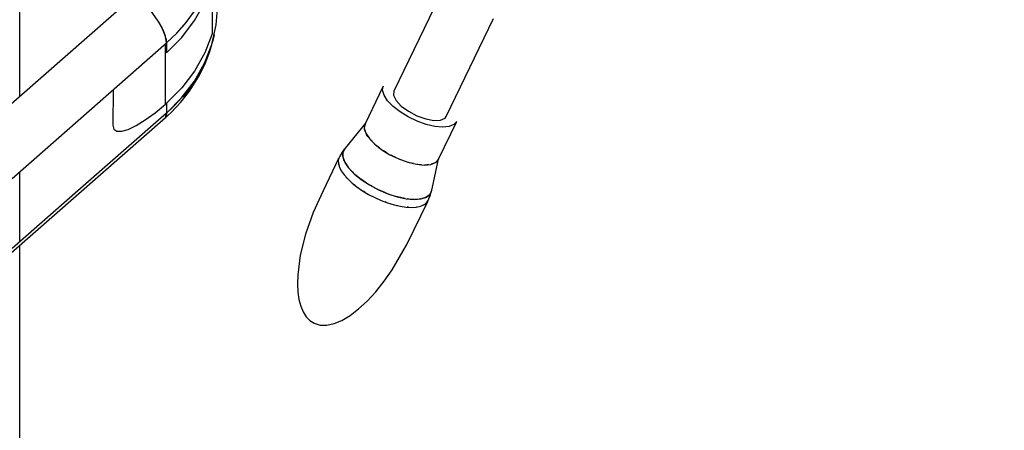
# Model space of a CAD drawing. Units: inches. Extents: x -1426 to 13536, y 632 to 15747.
# Drawn here: x 6034 to 6372, y 4310 to 4451 of the extents above; entities that cross this region are included whole.
import ezdxf

# ---------------------------------------------------------------- set-up
doc = ezdxf.new("R2010")
doc.units = ezdxf.units.IN
doc.header["$MEASUREMENT"] = 0
doc.layers.add('Dimension', color=7, linetype='Continuous')
doc.dimstyles.new('Standard$0', dxfattribs={"dimtxt": 0.18, "dimasz": 0.18, "dimexe": 0.18, "dimexo": 0.0625, "dimgap": 0.09, "dimtad": 0, "dimtih": 1, "dimtoh": 1, "dimdec": 4, "dimzin": 0, "dimdsep": 46, "dimtxsty": 'Standard', "dimcen": 0.09, "dimadec": 0, "dimazin": 0, "dimtfac": 1, "dimtdec": 4, "dimtofl": 0, "dimtmove": 0, "dimatfit": 3, "dimfxl": 1, "dimtolj": 1, "dimtzin": 0, "dimarcsym": 0})

# ---------------------------------------------------------------- blocks, each defined once
blk = doc.blocks.new('*D8')
at = {"layer": 'Defpoints', "color": 0}
for p in [(1894.16, 7992.73, 4120), (10033.86, 7992.73, 4120), (10033.86, 1487.2)]:
    blk.add_point(p, dxfattribs=at)
at = {"layer": 'Dimension', "color": 0, "linetype": 'ByBlock', "lineweight": -2}
for p, q in [((1894.16, 7992.67), (1894.16, 1487.02)), ((10033.86, 7992.67), (10033.86, 1487.02)), ((2094.16, 1487.2), (5488.92, 1487.2)), ((9833.86, 1487.2), (6439.1, 1487.2))]:
    blk.add_line(p, q, dxfattribs=at)
at = {"layer": 'Dimension', "color": 0}
for points in [[(2094.16, 1520.53), (2094.16, 1453.87), (1894.16, 1487.2)], [(9833.86, 1520.53), (9833.86, 1453.87), (10033.86, 1487.2)]]:
    blk.add_solid(points, dxfattribs=at)
at = {"layer": 'Dimension', "color": 0, "insert": (5964.01, 1487.2), "char_height": 300, "attachment_point": 5}
blk.add_mtext('\\A1;8140', dxfattribs=at)
blk = doc.blocks.new('*D9')
at = {"layer": 'Defpoints', "color": 0}
for p in [(4.24, 7992.74, 4120), (11923.84, 7992.74, 4120), (11923.84, 829.09)]:
    blk.add_point(p, dxfattribs=at)
at = {"layer": 'Dimension', "color": 0, "linetype": 'ByBlock', "lineweight": -2}
for p, q in [((4.24, 7992.68), (4.24, 828.91)), ((11923.84, 7992.68), (11923.84, 828.91)), ((204.24, 829.09), (5388.95, 829.09)), ((11723.84, 829.09), (6539.13, 829.09))]:
    blk.add_line(p, q, dxfattribs=at)
at = {"layer": 'Dimension', "color": 0}
for points in [[(204.24, 862.42), (204.24, 795.75), (4.24, 829.09)], [(11723.84, 862.42), (11723.84, 795.75), (11923.84, 829.09)]]:
    blk.add_solid(points, dxfattribs=at)
at = {"layer": 'Dimension', "color": 0, "insert": (5964.04, 829.09), "char_height": 300, "attachment_point": 5}
blk.add_mtext('\\A1;11920', dxfattribs=at)
blk = doc.blocks.new('*D11')
at = {"layer": 'Defpoints', "color": 0}
for p in [(5964.04, 13952.54, 4120), (5964.04, 2032.94, 4120), (12967.67, 2032.94)]:
    blk.add_point(p, dxfattribs=at)
at = {"layer": 'Dimension', "color": 0, "linetype": 'ByBlock', "lineweight": -2}
for p, q in [((5964.1, 13952.54), (12967.85, 13952.54)), ((12967.67, 13752.54), (12967.67, 8142.83)), ((12967.67, 2232.94), (12967.67, 7842.65)), ((5964.1, 2032.94), (12967.85, 2032.94))]:
    blk.add_line(p, q, dxfattribs=at)
at = {"layer": 'Dimension', "color": 0}
for points in [[(12934.34, 13752.54), (13001, 13752.54), (12967.67, 13952.54)], [(12934.34, 2232.94), (13001, 2232.94), (12967.67, 2032.94)]]:
    blk.add_solid(points, dxfattribs=at)
at = {"layer": 'Dimension', "color": 0, "insert": (12967.67, 7992.74), "char_height": 300, "attachment_point": 5}
blk.add_mtext('\\A1;11920', dxfattribs=at)

msp = doc.modelspace()

# ---------------------------------------------------------------- linework, layer by layer
for p, q in [((6033.86, 4428.99, 4120), (6033.86, 4615.84, 4120)), ((6099.9, 4463.42, 4120), (6099.9, 4446.1, 4120)), ((6073.68, 4459.44, 4120), (6020.62, 4412.93, 4120)), ((6178.52, 4459.99, 4120), (6162.3, 4426.4, 4120)), ((6093.91, 4450.58, 4120), (6097.39, 4456.83, 4120)), ((6101.35, 4449.2, 4120), (6101.86, 4456.06, 4120)), ((6081.18, 4450.75, 4120), (6078.99, 4453.83, 4120)), ((6091.01, 4449.95, 4120), (6093.82, 4453.82, 4120)), ((6082.87, 4447.78, 4120), (6081.18, 4450.75, 4120)), ((6081.39, 4450.38, 4120), (6081.9, 4449.58, 4120)), ((6081.9, 4449.58, 4120), (6082.72, 4448.04, 4120)), ((6087.83, 4446.31, 4120), (6091.01, 4449.95, 4120)), ((6089.51, 4444.79, 4120), (6093.91, 4450.58, 4120)), ((6180.31, 4417.7, 4120), (6196.49, 4451.31, 4120)), ((6083.93, 4445.11, 4120), (6082.87, 4447.78, 4120)), ((6082.9, 4447.71, 4120), (6082.96, 4447.6, 4120)), ((6082.96, 4447.6, 4120), (6083.72, 4445.76, 4120)), ((6083.57, 4446.11, 4120), (6083.53, 4446.12, 4120)), ((6084.29, 4442.93, 4120), (6087.83, 4446.31, 4120)), ((6089.46, 4448.1, 4120), (6088.89, 4447.53, 4120)), ((6089.95, 4448.74, 4120), (6089.46, 4448.1, 4120)), ((6099.9, 4446.1, 4120), (6097.39, 4439.5, 4120)), ((6099.82, 4442.45, 4120), (6101.35, 4449.2, 4120)), ((6057.76, 4419.67, 4120), (6084.29, 4442.93, 4120)), ((6083.72, 4445.76, 4120), (6083.83, 4445.36, 4120)), ((6083.86, 4421.86, 4120), (6083.86, 4442.55, 4120)), ((6084.29, 4442.93, 4120), (6083.93, 4445.11, 4120)), ((6083.97, 4444.83, 4120), (6084.17, 4444.13, 4120)), ((6084.17, 4444.13, 4120), (6084.18, 4444.06, 4120)), ((6084.18, 4444.06, 4120), (6084.19, 4444.01, 4120)), ((6084.19, 4444.01, 4120), (6084.19, 4443.98, 4120)), ((6084.19, 4443.98, 4120), (6084.2, 4443.97, 4120)), ((6084.2, 4443.97, 4120), (6084.29, 4442.93, 4120)), ((6084.29, 4439.56, 4120), (6089.51, 4444.79, 4120)), ((6084.29, 4442.93, 4120), (6084.29, 4439.56, 4120)), ((6099.18, 4439.95, 4120), (6100.45, 4444.44, 4120)), ((6100.68, 4445.66, 4120), (6100.02, 4443.34, 4120)), ((6100.45, 4444.44, 4120), (6100.68, 4445.66, 4120)), ((6097.39, 4439.5, 4120), (6093.91, 4433.26, 4120)), ((6097.3, 4435.93, 4120), (6099.82, 4442.45, 4120)), ((6097.46, 4435.56, 4120), (6099.18, 4439.95, 4120)), ((6099.4, 4441.14, 4120), (6097.67, 4436.74, 4120)), ((6099.63, 4441.97, 4120), (6099.4, 4441.14, 4120)), ((6093.82, 4429.76, 4120), (6097.3, 4435.93, 4120)), ((6097.67, 4436.74, 4120), (6097.42, 4436.25, 4120)), ((6093.91, 4433.26, 4120), (6089.51, 4427.47, 4120)), ((6095.5, 4432.5, 4120), (6094.28, 4430.57, 4120)), ((6095.3, 4431.33, 4120), (6097.46, 4435.56, 4120)), ((6096.88, 4435.19, 4120), (6095.5, 4432.5, 4120)), ((6033.86, 4424.54, 4120), (6033.86, 4428.99, 4120)), ((6089.46, 4424.04, 4120), (6093.82, 4429.76, 4120)), ((6092.72, 4427.28, 4120), (6095.3, 4431.33, 4120)), ((6093.46, 4429.29, 4120), (6092.92, 4428.43, 4120)), ((6065.9, 4426.81, 4120), (6065.86, 4414.75, 4120)), ((6089.51, 4427.47, 4120), (6084.29, 4422.24, 4120)), ((6089.21, 4422.59, 4120), (6092.15, 4426.38, 4120)), ((6092.92, 4428.43, 4120), (6089.93, 4424.58, 4120)), ((6092.15, 4426.38, 4120), (6092.72, 4427.28, 4120)), ((6158.7, 4428.14, 4120), (6152.43, 4415.15, 4120)), ((6158.45, 4426.69, 4120), (6158.7, 4428.14, 4120)), ((6158.96, 4424.98, 4120), (6158.45, 4426.69, 4120)), ((6162.3, 4426.4, 4120), (6162.2, 4424.94, 4120)), ((6084.29, 4418.87, 4120), (6089.46, 4424.04, 4120)), ((6084.29, 4422.24, 4120), (6084.29, 4420.55, 4120)), ((6085.9, 4419.04, 4120), (6089.21, 4422.59, 4120)), ((6088.9, 4423.48, 4120), (6086.57, 4420.98, 4120)), ((6089.93, 4424.58, 4120), (6089.63, 4424.26, 4120)), ((6160.18, 4423.1, 4120), (6158.96, 4424.98, 4120)), ((6162.05, 4421.16, 4120), (6160.18, 4423.1, 4120)), ((6162.2, 4424.94, 4120), (6163.08, 4423.16, 4120)), ((6163.08, 4423.16, 4120), (6164.86, 4421.27, 4120)), ((6031.23, 4396.41, 4120), (6057.76, 4419.67, 4120)), ((6084.29, 4418.87, 4120), (6053.81, 4392.16, 4120)), ((6076.97, 4416.49, 4120), (6080.35, 4418.95, 4120)), ((6080.35, 4418.95, 4120), (6083.86, 4421.86, 4120)), ((6083.48, 4416.82, 4120), (6085.9, 4419.04, 4120)), ((6083.93, 4417.32, 4120), (6084.29, 4418.87, 4120)), ((6084.29, 4418.87, 4120), (6084.09, 4417.64, 4120)), ((6086.57, 4420.98, 4120), (6084.29, 4418.87, 4120)), ((6084.29, 4420.55, 4120), (6084.29, 4418.87, 4120)), ((6164.45, 4419.27, 4120), (6162.05, 4421.16, 4120)), ((6167.26, 4417.54, 4120), (6164.45, 4419.27, 4120)), ((6164.86, 4421.27, 4120), (6167.33, 4419.46, 4120)), ((6167.33, 4419.46, 4120), (6170.23, 4417.93, 4120)), ((6030.87, 4370.81, 4120), (6083.93, 4417.32, 4120)), ((6073.86, 4414.56, 4120), (6076.97, 4416.49, 4120)), ((6083.71, 4417.13, 4120), (6083.48, 4416.82, 4120)), ((6084.09, 4417.64, 4120), (6083.96, 4417.48, 4120)), ((6170.29, 4416.07, 4120), (6167.26, 4417.54, 4120)), ((6170.23, 4417.93, 4120), (6173.26, 4416.85, 4120)), ((6173.39, 4414.95, 4120), (6170.29, 4416.07, 4120)), ((6173.26, 4416.85, 4120), (6176.06, 4416.33, 4120)), ((6176.06, 4416.33, 4120), (6178.36, 4416.43, 4120)), ((6177.64, 4402.97, 4120), (6183.91, 4415.96, 4120)), ((6178.36, 4416.43, 4120), (6179.89, 4417.14, 4120)), ((6179.89, 4417.14, 4120), (6180.31, 4417.7, 4120)), ((6183.91, 4415.96, 4120), (6182.94, 4414.87, 4120)), ((6065.86, 4414.75, 4120), (6066.21, 4413.36, 4120)), ((6066.21, 4413.36, 4120), (6067.23, 4412.63, 4120)), ((6067.23, 4412.63, 4120), (6068.9, 4412.59, 4120)), ((6068.9, 4412.59, 4120), (6071.13, 4413.24, 4120)), ((6071.13, 4413.24, 4120), (6073.86, 4414.56, 4120)), ((6152.55, 4415.4, 4120), (6145.57, 4406.77, 4120)), ((6152.43, 4415.15, 4120), (6152.18, 4413.71, 4120)), ((6152.18, 4413.71, 4120), (6152.69, 4412, 4120)), ((6152.22, 4414.49, 4120), (6152.37, 4414.81, 4120)), ((6152.24, 4414.07, 4120), (6152.22, 4414.49, 4120)), ((6152.32, 4412.97, 4120), (6152.29, 4413.34, 4120)), ((6152.55, 4412.45, 4120), (6152.32, 4412.97, 4120)), ((6176.37, 4414.24, 4120), (6173.39, 4414.95, 4120)), ((6179.05, 4413.99, 4120), (6176.37, 4414.24, 4120)), ((6181.28, 4414.2, 4120), (6179.05, 4413.99, 4120)), ((6182.94, 4414.87, 4120), (6181.28, 4414.2, 4120)), ((6152.69, 4412, 4120), (6153.91, 4410.12, 4120)), ((6153.1, 4411.24, 4120), (6152.93, 4411.62, 4120)), ((6153.56, 4410.65, 4120), (6153.1, 4411.24, 4120)), ((6153.91, 4410.12, 4120), (6155.77, 4408.17, 4120)), ((6154.53, 4409.4, 4120), (6154.24, 4409.76, 4120)), ((6155.22, 4408.75, 4120), (6154.53, 4409.4, 4120)), ((6144.6, 4405.43, 4120), (6143.79, 4404.06, 4120)), ((6145.31, 4406.46, 4120), (6144.6, 4405.43, 4120)), ((6144.78, 4405.06, 4120), (6144.85, 4405.36, 4120)), ((6144.85, 4405.47, 4120), (6144.82, 4403.87, 4120)), ((6145.57, 4406.77, 4120), (6144.85, 4405.47, 4120)), ((6144.9, 4405.55, 4120), (6144.96, 4405.8, 4120)), ((6144.96, 4405.8, 4120), (6145.31, 4406.46, 4120)), ((6155.77, 4408.17, 4120), (6158.18, 4406.28, 4120)), ((6156.52, 4407.53, 4120), (6156.17, 4407.87, 4120)), ((6157.42, 4406.88, 4120), (6156.52, 4407.53, 4120)), ((6158.18, 4406.28, 4120), (6160.98, 4404.55, 4120)), ((6158.98, 4405.75, 4120), (6158.59, 4406.03, 4120)), ((6160.06, 4405.12, 4120), (6158.98, 4405.75, 4120)), ((6143.37, 4403.23, 4120), (6138.02, 4392.17, 4120)), ((6143.43, 4403.38, 4120), (6143.24, 4402.63, 4120)), ((6143.24, 4402.63, 4120), (6143.28, 4401.51, 4120)), ((6143.37, 4403.15, 4120), (6143.37, 4403.23, 4120)), ((6143.79, 4404.06, 4120), (6143.43, 4403.38, 4120)), ((6144.81, 4403.96, 4120), (6144.78, 4405.06, 4120)), ((6144.82, 4403.9, 4120), (6144.81, 4403.96, 4120)), ((6144.82, 4403.87, 4120), (6145.48, 4402.04, 4120)), ((6145.15, 4402.76, 4120), (6144.87, 4403.73, 4120)), ((6145.4, 4402.27, 4120), (6145.15, 4402.76, 4120)), ((6145.48, 4402.04, 4120), (6146.79, 4400.07, 4120)), ((6160.98, 4404.55, 4120), (6164.02, 4403.08, 4120)), ((6161.76, 4404.14, 4120), (6161.37, 4404.37, 4120)), ((6162.98, 4403.59, 4120), (6161.76, 4404.14, 4120)), ((6164.02, 4403.08, 4120), (6167.12, 4401.96, 4120)), ((6164.71, 4402.8, 4120), (6164.36, 4402.96, 4120)), ((6166.02, 4402.36, 4120), (6164.71, 4402.8, 4120)), ((6167.12, 4401.96, 4120), (6170.1, 4401.26, 4120)), ((6175.35, 4392.39, 4120), (6177.64, 4402.97, 4120)), ((6176.67, 4401.89, 4120), (6177.64, 4402.97, 4120)), ((6177.64, 4402.97, 4120), (6176.71, 4401.92, 4120)), ((6033.86, 4374.66, 4120), (6033.86, 4398.72, 4120)), ((6143.28, 4401.51, 4120), (6143.63, 4400.29, 4120)), ((6143.32, 4401.3, 4120), (6143.32, 4401.37, 4120)), ((6143.38, 4401.13, 4120), (6143.32, 4401.3, 4120)), ((6143.63, 4400.29, 4120), (6144.29, 4398.98, 4120)), ((6144.24, 4399.06, 4120), (6144.21, 4399.13, 4120)), ((6144.26, 4399.03, 4120), (6144.24, 4399.06, 4120)), ((6144.29, 4398.98, 4120), (6145.24, 4397.61, 4120)), ((6145.8, 4401.48, 4120), (6145.61, 4401.84, 4120)), ((6146.73, 4400.14, 4120), (6145.8, 4401.48, 4120)), ((6146.77, 4400.09, 4120), (6146.73, 4400.14, 4120)), ((6146.79, 4400.07, 4120), (6148.7, 4398.03, 4120)), ((6147.94, 4398.77, 4120), (6146.9, 4399.95, 4120)), ((6148.47, 4398.28, 4120), (6147.94, 4398.77, 4120)), ((6167.69, 4401.8, 4120), (6167.39, 4401.9, 4120)), ((6169.02, 4401.51, 4120), (6167.69, 4401.8, 4120)), ((6170.1, 4401.26, 4120), (6172.78, 4401, 4120)), ((6170.52, 4401.19, 4120), (6170.29, 4401.24, 4120)), ((6171.8, 4401.1, 4120), (6170.52, 4401.19, 4120)), ((6172.78, 4401, 4120), (6175.01, 4401.22, 4120)), ((6173.05, 4401, 4120), (6172.9, 4401.01, 4120)), ((6174.22, 4401.14, 4120), (6173.05, 4401, 4120)), ((6175.01, 4401.22, 4120), (6176.67, 4401.89, 4120)), ((6175.16, 4401.25, 4120), (6175.07, 4401.24, 4120)), ((6176.16, 4401.68, 4120), (6175.16, 4401.25, 4120)), ((6176.71, 4401.92, 4120), (6176.68, 4401.91, 4120)), ((6145.24, 4397.61, 4120), (6146.47, 4396.22, 4120)), ((6146.08, 4396.63, 4120), (6145.92, 4396.84, 4120)), ((6146.23, 4396.5, 4120), (6146.08, 4396.63, 4120)), ((6146.47, 4396.22, 4120), (6147.96, 4394.83, 4120)), ((6148.7, 4398.03, 4120), (6151.12, 4396.03, 4120)), ((6149.4, 4397.41, 4120), (6148.96, 4397.82, 4120)), ((6151.07, 4396.07, 4120), (6149.4, 4397.41, 4120)), ((6151.1, 4396.05, 4120), (6151.07, 4396.07, 4120)), ((6151.12, 4396.03, 4120), (6153.94, 4394.16, 4120)), ((6152.93, 4394.79, 4120), (6151.2, 4395.98, 4120)), ((6053.81, 4392.16, 4120), (6031.23, 4372.36, 4120)), ((6138.02, 4392.17, 4120), (6134.65, 4384.73, 4120)), ((6147.96, 4394.83, 4120), (6149.66, 4393.47, 4120)), ((6148.74, 4394.18, 4120), (6148.53, 4394.37, 4120)), ((6149.01, 4393.99, 4120), (6148.74, 4394.18, 4120)), ((6149.66, 4393.47, 4120), (6151.55, 4392.16, 4120)), ((6151.55, 4392.16, 4120), (6153.6, 4390.93, 4120)), ((6152.02, 4391.86, 4120), (6151.88, 4391.96, 4120)), ((6152.33, 4391.69, 4120), (6152.02, 4391.86, 4120)), ((6153.61, 4394.37, 4120), (6152.93, 4394.79, 4120)), ((6153.94, 4394.16, 4120), (6157.03, 4392.49, 4120)), ((6154.93, 4393.58, 4120), (6154.28, 4393.97, 4120)), ((6157.03, 4392.49, 4120), (6154.93, 4393.58, 4120)), ((6159.2, 4391.52, 4120), (6157.03, 4392.49, 4120)), ((6157.03, 4392.49, 4120), (6160.27, 4391.1, 4120)), ((6174.77, 4391.02, 4120), (6175.35, 4392.39, 4120)), ((6175.3, 4392.27, 4120), (6175.08, 4391.53, 4120)), ((6175.18, 4391.78, 4120), (6175.32, 4392.31, 4120)), ((6153.6, 4390.93, 4120), (6155.74, 4389.82, 4120)), ((6155.74, 4389.82, 4120), (6157.95, 4388.83, 4120)), ((6157.95, 4388.83, 4120), (6160.18, 4387.99, 4120)), ((6159.91, 4391.26, 4120), (6159.2, 4391.52, 4120)), ((6160.27, 4391.1, 4120), (6163.49, 4390.06, 4120)), ((6161.39, 4390.7, 4120), (6160.64, 4390.98, 4120)), ((6163.39, 4390.09, 4120), (6161.39, 4390.7, 4120)), ((6163.49, 4390.06, 4120), (6166.56, 4389.41, 4120)), ((6163.54, 4390.05, 4120), (6163.51, 4390.06, 4120)), ((6165.63, 4389.57, 4120), (6163.54, 4390.05, 4120)), ((6166.23, 4389.48, 4120), (6165.63, 4389.57, 4120)), ((6166.56, 4389.41, 4120), (6169.34, 4389.18, 4120)), ((6166.82, 4373.72, 4120), (6173.94, 4388.47, 4120)), ((6167.61, 4389.28, 4120), (6166.89, 4389.38, 4120)), ((6169.18, 4389.19, 4120), (6167.61, 4389.28, 4120)), ((6169.34, 4389.18, 4120), (6171.7, 4389.38, 4120)), ((6169.43, 4389.18, 4120), (6169.37, 4389.18, 4120)), ((6171.06, 4389.28, 4120), (6169.43, 4389.18, 4120)), ((6171.46, 4389.36, 4120), (6171.06, 4389.28, 4120)), ((6171.7, 4389.38, 4120), (6173.54, 4390.01, 4120)), ((6172.46, 4389.57, 4120), (6171.92, 4389.46, 4120)), ((6173.4, 4389.96, 4120), (6172.46, 4389.57, 4120)), ((6173.54, 4390.01, 4120), (6174.77, 4391.02, 4120)), ((6173.55, 4388, 4120), (6174.15, 4388.83, 4120)), ((6173.62, 4390.05, 4120), (6173.57, 4390.03, 4120)), ((6174.5, 4390.71, 4120), (6173.62, 4390.05, 4120)), ((6173.94, 4388.47, 4120), (6173.81, 4388.36, 4120)), ((6174.15, 4388.83, 4120), (6174.9, 4390.81, 4120)), ((6174.65, 4390.92, 4120), (6174.5, 4390.71, 4120)), ((6175.08, 4391.53, 4120), (6174.85, 4391.19, 4120)), ((6174.9, 4390.81, 4120), (6175.18, 4391.78, 4120)), ((6159.66, 4388.17, 4120), (6159.33, 4388.31, 4120)), ((6159.83, 4388.12, 4120), (6159.66, 4388.17, 4120)), ((6160.18, 4387.99, 4120), (6162.38, 4387.32, 4120)), ((6162.38, 4387.32, 4120), (6164.51, 4386.84, 4120)), ((6163.52, 4387.04, 4120), (6163.2, 4387.14, 4120)), ((6163.8, 4387, 4120), (6163.52, 4387.04, 4120)), ((6164.51, 4386.84, 4120), (6166.52, 4386.54, 4120)), ((6166.52, 4386.54, 4120), (6168.38, 4386.44, 4120)), ((6167.09, 4386.49, 4120), (6166.89, 4386.52, 4120)), ((6167.35, 4386.5, 4120), (6167.09, 4386.49, 4120)), ((6168.38, 4386.44, 4120), (6170.04, 4386.54, 4120)), ((6170.04, 4386.54, 4120), (6171.48, 4386.84, 4120)), ((6170.13, 4386.55, 4120), (6170.1, 4386.55, 4120)), ((6170.21, 4386.58, 4120), (6170.13, 4386.55, 4120)), ((6171.48, 4386.84, 4120), (6172.65, 4387.33, 4120)), ((6172.46, 4387.23, 4120), (6172.29, 4387.18, 4120)), ((6172.52, 4387.27, 4120), (6172.46, 4387.23, 4120)), ((6172.65, 4387.33, 4120), (6173.55, 4388, 4120)), ((6134.65, 4384.73, 4120), (6132.01, 4377.24, 4120)), ((6132.01, 4377.24, 4120), (6130.21, 4370, 4120)), ((6033.86, 4273.81, 4120), (6033.86, 4373.43, 4120)), ((6161.75, 4365.03, 4120), (6166.82, 4373.72, 4120)), ((6130.21, 4370, 4120), (6129.31, 4363.29, 4120)), ((6158.98, 4361.09, 4120), (6161.75, 4365.03, 4120)), ((6129.31, 4363.29, 4120), (6129.21, 4360.22, 4120)), ((6129.21, 4360.22, 4120), (6129.35, 4357.38, 4120)), ((6156.1, 4357.49, 4120), (6158.98, 4361.09, 4120)), ((6129.35, 4357.38, 4120), (6129.73, 4354.81, 4120)), ((6129.73, 4354.81, 4120), (6130.33, 4352.53, 4120)), ((6153.17, 4354.31, 4120), (6156.1, 4357.49, 4120)), ((6130.33, 4352.53, 4120), (6131.17, 4350.56, 4120)), ((6147.33, 4349.36, 4120), (6150.23, 4351.58, 4120)), ((6150.23, 4351.58, 4120), (6153.17, 4354.31, 4120)), ((6131.17, 4350.56, 4120), (6132.22, 4348.92, 4120)), ((6132.22, 4348.92, 4120), (6133.47, 4347.63, 4120)), ((6144.51, 4347.67, 4120), (6147.33, 4349.36, 4120)), ((6133.47, 4347.63, 4120), (6134.92, 4346.7, 4120)), ((6134.92, 4346.7, 4120), (6136.99, 4346.06, 4120)), ((6136.99, 4346.06, 4120), (6139.3, 4346.01, 4120)), ((6139.3, 4346.01, 4120), (6141.82, 4346.55, 4120)), ((6141.82, 4346.55, 4120), (6144.51, 4347.67, 4120))]:
    msp.add_line(p, q)

# ---------------------------------------------------------------- dimensions: what is measured, and where the dimension line sits
at = {"layer": 'Dimension'}
dim = msp.add_linear_dim(base=(12967.67, 2032.94), p1=(5964.04, 13952.54, 4120), p2=(5964.04, 2032.94, 4120), angle=90, dimstyle='Standard$0', override={"dimtxt": 300, "dimasz": 200, "dimdec": 0, "dimarcsym": 1}, dxfattribs=at)
dim.commit()
dim.dimension.update_dxf_attribs({"geometry": '*D11', "text_midpoint": (12967.67, 7992.74)})
for base, p1, p2, picture, middle in [((11923.84, 829.09), (4.24, 7992.74, 4120), (11923.84, 7992.74, 4120), '*D9', (5964.04, 829.09)), ((10033.86, 1487.2), (1894.16, 7992.73, 4120), (10033.86, 7992.73, 4120), '*D8', (5964.01, 1487.2))]:
    dim = msp.add_linear_dim(base=base, p1=p1, p2=p2, dimstyle='Standard$0', override={"dimtxt": 300, "dimasz": 200, "dimdec": 0, "dimarcsym": 1}, dxfattribs=at)
    dim.commit()
    dim.dimension.update_dxf_attribs({"geometry": picture, "text_midpoint": middle})

doc.saveas('drawing.dxf')
